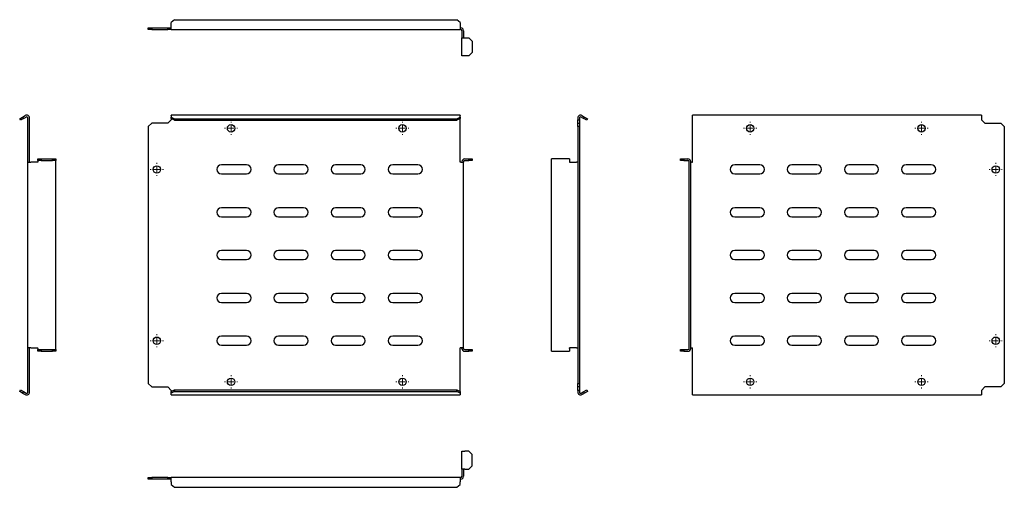
# Model space of a CAD drawing. Units: millimetres. Extents: x 1048 to 1910, y 794 to 1203.
import ezdxf

# ---------------------------------------------------------------- set-up
doc = ezdxf.new("R2010")
doc.units = ezdxf.units.MM

# ---------------------------------------------------------------- blocks, each defined once
blk = doc.blocks.new('SW_CENTERMARKSYMBOL_0')
at = {"color": 0, "linetype": 'Continuous', "lineweight": 18}
for p, q in [((-5, 0), (-5.75, 0)), ((0, 0), (-2.5, 0)), ((0, 5), (0, 5.75)), ((0, 0), (0, 2.5)), ((0, 0), (0, -2.5)), ((0, 0), (2.5, 0)), ((5, 0), (5.75, 0)), ((0, -5), (0, -5.75))]:
    blk.add_line(p, q, dxfattribs=at)
blk = doc.blocks.new('SW_CENTERMARKSYMBOL_1')
at = {"color": 0, "linetype": 'Continuous', "lineweight": 18}
for p, q in [((-5, 0), (-5.75, 0)), ((0, 0), (-2.5, 0)), ((0, 5), (0, 5.75)), ((0, 0), (0, 2.5)), ((0, 0), (0, -2.5)), ((0, 0), (2.5, 0)), ((5, 0), (5.75, 0)), ((0, -5), (0, -5.75))]:
    blk.add_line(p, q, dxfattribs=at)
blk = doc.blocks.new('SW_CENTERMARKSYMBOL_2')
at = {"color": 0, "linetype": 'Continuous', "lineweight": 18}
for p, q in [((-5, 0), (-5.75, 0)), ((0, 0), (-2.5, 0)), ((0, 5), (0, 5.75)), ((0, 0), (0, 2.5)), ((0, 0), (0, -2.5)), ((0, 0), (2.5, 0)), ((5, 0), (5.75, 0)), ((0, -5), (0, -5.75))]:
    blk.add_line(p, q, dxfattribs=at)
blk = doc.blocks.new('SW_CENTERMARKSYMBOL_3')
at = {"color": 0, "linetype": 'Continuous', "lineweight": 18}
for p, q in [((-5, 0), (-5.75, 0)), ((0, 0), (-2.5, 0)), ((0, 5), (0, 5.75)), ((0, 0), (0, 2.5)), ((0, 0), (0, -2.5)), ((0, 0), (2.5, 0)), ((5, 0), (5.75, 0)), ((0, -5), (0, -5.75))]:
    blk.add_line(p, q, dxfattribs=at)
blk = doc.blocks.new('SW_CENTERMARKSYMBOL_4')
at = {"color": 0, "linetype": 'Continuous', "lineweight": 18}
for p, q in [((-5, 0), (-5.75, 0)), ((0, 0), (-2.5, 0)), ((0, 5), (0, 5.75)), ((0, 0), (0, 2.5)), ((0, 0), (0, -2.5)), ((0, 0), (2.5, 0)), ((5, 0), (5.75, 0)), ((0, -5), (0, -5.75))]:
    blk.add_line(p, q, dxfattribs=at)
blk = doc.blocks.new('SW_CENTERMARKSYMBOL_5')
at = {"color": 0, "linetype": 'Continuous', "lineweight": 18}
for p, q in [((-5, 0), (-5.75, 0)), ((0, 0), (-2.5, 0)), ((0, 5), (0, 5.75)), ((0, 0), (0, 2.5)), ((0, 0), (0, -2.5)), ((0, 0), (2.5, 0)), ((5, 0), (5.75, 0)), ((0, -5), (0, -5.75))]:
    blk.add_line(p, q, dxfattribs=at)
blk = doc.blocks.new('SW_CENTERMARKSYMBOL_6')
at = {"color": 0, "linetype": 'Continuous', "lineweight": 18}
for p, q in [((-5, 0), (-5.75, 0)), ((0, 0), (-2.5, 0)), ((0, 5), (0, 5.75)), ((0, 0), (0, 2.5)), ((0, 0), (0, -2.5)), ((0, 0), (2.5, 0)), ((5, 0), (5.75, 0)), ((0, -5), (0, -5.75))]:
    blk.add_line(p, q, dxfattribs=at)
blk = doc.blocks.new('SW_CENTERMARKSYMBOL_7')
at = {"color": 0, "linetype": 'Continuous', "lineweight": 18}
for p, q in [((-5, 0), (-5.75, 0)), ((0, 0), (-2.5, 0)), ((0, 5), (0, 5.75)), ((0, 0), (0, 2.5)), ((0, 0), (0, -2.5)), ((0, 0), (2.5, 0)), ((5, 0), (5.75, 0)), ((0, -5), (0, -5.75))]:
    blk.add_line(p, q, dxfattribs=at)
blk = doc.blocks.new('SW_CENTERMARKSYMBOL_8')
at = {"color": 0, "linetype": 'Continuous', "lineweight": 18}
for p, q in [((-5, 0), (-5.75, 0)), ((0, 0), (-2.5, 0)), ((0, 5), (0, 5.75)), ((0, 0), (0, 2.5)), ((0, 0), (0, -2.5)), ((0, 0), (2.5, 0)), ((5, 0), (5.75, 0)), ((0, -5), (0, -5.75))]:
    blk.add_line(p, q, dxfattribs=at)
blk = doc.blocks.new('SW_CENTERMARKSYMBOL_9')
at = {"color": 0, "linetype": 'Continuous', "lineweight": 18}
for p, q in [((-5, 0), (-5.75, 0)), ((0, 0), (-2.5, 0)), ((0, 5), (0, 5.75)), ((0, 0), (0, 2.5)), ((0, 0), (0, -2.5)), ((0, 0), (2.5, 0)), ((5, 0), (5.75, 0)), ((0, -5), (0, -5.75))]:
    blk.add_line(p, q, dxfattribs=at)
blk = doc.blocks.new('SW_CENTERMARKSYMBOL_10')
at = {"color": 0, "linetype": 'Continuous', "lineweight": 18}
for p, q in [((-5, 0), (-5.75, 0)), ((0, 0), (-2.5, 0)), ((0, 5), (0, 5.75)), ((0, 0), (0, 2.5)), ((0, 0), (0, -2.5)), ((0, 0), (2.5, 0)), ((5, 0), (5.75, 0)), ((0, -5), (0, -5.75))]:
    blk.add_line(p, q, dxfattribs=at)
blk = doc.blocks.new('SW_CENTERMARKSYMBOL_11')
at = {"color": 0, "linetype": 'Continuous', "lineweight": 18}
for p, q in [((-5, 0), (-5.75, 0)), ((0, 0), (-2.5, 0)), ((0, 5), (0, 5.75)), ((0, 0), (0, 2.5)), ((0, 0), (0, -2.5)), ((0, 0), (2.5, 0)), ((5, 0), (5.75, 0)), ((0, -5), (0, -5.75))]:
    blk.add_line(p, q, dxfattribs=at)

msp = doc.modelspace()

# ---------------------------------------------------------------- linework, layer by layer
at = {"color": 7, "linetype": 'Continuous', "lineweight": 25}
for p, q in [((1183.82, 1203.19), (1180.82, 1200.59)), ((1180.82, 1198.28), (1180.82, 1200.59)), ((1180.82, 1194.53), (1180.82, 1198.28)), ((1183.82, 1203.19), (1430.82, 1203.19)), ((1433.82, 1200.59), (1430.82, 1203.19)), ((1433.82, 1200.59), (1433.82, 1198.28)), ((1433.82, 1198.28), (1433.82, 1194.53)), ((1160.82, 1194.53), (1160.82, 1196.03)), ((1160.82, 1196.03), (1163.82, 1196.03)), ((1163.82, 1194.53), (1160.82, 1194.53)), ((1163.82, 1196.03), (1163.82, 1194.53)), ((1163.82, 1196.03), (1177.82, 1196.03)), ((1163.82, 1194.53), (1177.82, 1194.53)), ((1177.82, 1194.53), (1177.82, 1196.03)), ((1177.82, 1196.03), (1180.82, 1196.03)), ((1180.82, 1194.53), (1177.82, 1194.53)), ((1180.82, 1194.53), (1433.82, 1194.53)), ((1434.32, 1196.03), (1433.82, 1196.03)), ((1434.32, 1194.53), (1433.82, 1194.53)), ((1435.32, 1193.53), (1435.32, 1187.28)), ((1436.82, 1193.53), (1436.82, 1187.28)), ((1435.32, 1187.28), (1437.82, 1187.28)), ((1435.32, 1171.53), (1435.32, 1187.28)), ((1437.82, 1187.28), (1441.32, 1187.28)), ((1444.32, 1184.28), (1441.32, 1187.28)), ((1444.32, 1184.28), (1444.32, 1174.53)), ((1441.32, 1171.53), (1444.32, 1174.53)), ((1437.82, 1171.53), (1435.32, 1171.53)), ((1441.32, 1171.53), (1437.82, 1171.53)), ((1048.28, 1116.41), (1050.88, 1117.91)), ((1049.03, 1115.11), (1048.28, 1116.41)), ((1051.63, 1116.61), (1049.03, 1115.11)), ((1050.88, 1117.91), (1053.19, 1119.24)), ((1050.88, 1117.91), (1051.63, 1116.61)), ((1051.63, 1116.61), (1053.94, 1117.94)), ((1055.44, 1078.33), (1055.44, 1117.08)), ((1056.94, 1078.33), (1056.94, 1117.08)), ((1163.82, 1112.58), (1160.82, 1109.58)), ((1177.82, 1112.58), (1163.82, 1112.58)), ((1180.82, 1115.58), (1177.82, 1112.58)), ((1433.82, 1119.58), (1180.82, 1119.58)), ((1180.82, 1119.24), (1180.82, 1119.58)), ((1180.82, 1119.24), (1180.82, 1117.91)), ((1180.82, 1116.61), (1180.82, 1117.91)), ((1180.82, 1117.91), (1183.82, 1116.41)), ((1183.82, 1115.11), (1180.82, 1116.61)), ((1180.82, 1116.61), (1180.82, 1115.58)), ((1183.82, 1116.41), (1183.82, 1115.11)), ((1183.82, 1116.41), (1430.82, 1116.41)), ((1183.82, 1115.11), (1430.82, 1115.11)), ((1430.82, 1116.41), (1433.82, 1117.91)), ((1433.82, 1116.61), (1430.82, 1115.11)), ((1430.82, 1115.11), (1430.82, 1116.41)), ((1433.82, 1119.58), (1433.82, 1119.24)), ((1433.82, 1117.91), (1433.82, 1119.24)), ((1433.82, 1117.91), (1433.82, 1116.61)), ((1433.82, 1078.33), (1433.82, 1116.61)), ((1536.73, 1117.08), (1536.73, 1115.58)), ((1536.73, 1115.58), (1538.23, 1115.58)), ((1536.73, 1112.58), (1536.73, 1115.58)), ((1536.73, 1109.58), (1536.73, 1112.58)), ((1536.73, 1112.58), (1538.23, 1112.58)), ((1538.23, 1117.08), (1538.23, 1115.58)), ((1538.23, 1115.58), (1538.23, 1112.58)), ((1538.23, 1112.58), (1538.23, 1109.58)), ((1539.73, 1117.94), (1542.04, 1116.61)), ((1540.48, 1119.24), (1542.79, 1117.91)), ((1542.04, 1116.61), (1542.79, 1117.91)), ((1544.64, 1115.11), (1542.04, 1116.61)), ((1542.79, 1117.91), (1545.39, 1116.41)), ((1545.39, 1116.41), (1544.64, 1115.11)), ((1890.19, 1119.58), (1637.19, 1119.58)), ((1637.19, 1117.08), (1637.19, 1119.58)), ((1637.19, 1078.33), (1637.19, 1117.08)), ((1890.19, 1119.58), (1890.19, 1117.08)), ((1890.19, 1117.08), (1890.19, 1115.58)), ((1893.19, 1112.58), (1890.19, 1115.58)), ((1893.19, 1112.58), (1907.19, 1112.58)), ((1910.19, 1109.58), (1907.19, 1112.58)), ((1160.82, 1109.58), (1160.82, 884.58)), ((1536.73, 1109.58), (1536.73, 884.58)), ((1538.23, 1109.58), (1536.73, 1109.58)), ((1538.23, 1109.58), (1538.23, 884.58)), ((1910.19, 1109.58), (1910.19, 884.58)), ((1055.44, 1078.33), (1057.94, 1078.33)), ((1055.44, 915.83), (1055.44, 1078.33)), ((1064.19, 1078.33), (1057.94, 1078.33)), ((1064.19, 1079.83), (1064.19, 1081.33)), ((1064.19, 1081.33), (1067.19, 1081.33)), ((1067.19, 1079.83), (1064.19, 1079.83)), ((1064.19, 1079.83), (1064.19, 1078.83)), ((1064.19, 1078.83), (1064.19, 1078.33)), ((1067.19, 1081.33), (1067.19, 1079.83)), ((1067.19, 1081.33), (1076.94, 1081.33)), ((1067.19, 1079.83), (1076.94, 1079.83)), ((1076.94, 1079.83), (1076.94, 1081.33)), ((1076.94, 1081.33), (1079.94, 1081.33)), ((1079.94, 1079.83), (1076.94, 1079.83)), ((1079.94, 1081.33), (1079.94, 1079.83)), ((1079.94, 1078.83), (1079.94, 1079.83)), ((1079.94, 915.33), (1079.94, 1078.83)), ((1434.32, 1078.33), (1433.82, 1078.33)), ((1434.32, 1078.33), (1436.82, 1078.33)), ((1435.32, 1078.83), (1435.32, 1078.33)), ((1436.82, 1078.83), (1436.82, 1078.33)), ((1436.82, 915.83), (1436.82, 1078.33)), ((1437.82, 1081.33), (1441.32, 1081.33)), ((1437.82, 1079.83), (1441.32, 1079.83)), ((1441.32, 1079.83), (1441.32, 1081.33)), ((1441.32, 1081.33), (1444.32, 1081.33)), ((1444.32, 1079.83), (1441.32, 1079.83)), ((1444.32, 1081.33), (1444.32, 1079.83)), ((1513.73, 1078.83), (1513.73, 1081.33)), ((1529.48, 1081.33), (1513.73, 1081.33)), ((1513.73, 915.33), (1513.73, 1078.83)), ((1529.48, 1081.33), (1529.48, 1078.83)), ((1529.48, 1078.83), (1529.48, 1078.33)), ((1529.48, 1078.33), (1535.73, 1078.33)), ((1536.73, 1078.33), (1535.73, 1078.33)), ((1626.69, 1079.83), (1626.69, 1081.33)), ((1626.69, 1081.33), (1629.69, 1081.33)), ((1629.69, 1079.83), (1626.69, 1079.83)), ((1629.69, 1081.33), (1629.69, 1079.83)), ((1629.69, 1081.33), (1633.19, 1081.33)), ((1629.69, 1079.83), (1633.19, 1079.83)), ((1634.19, 915.33), (1634.19, 1078.83)), ((1635.69, 915.33), (1635.69, 1078.83)), ((1636.69, 1078.33), (1635.69, 1078.33)), ((1636.69, 1078.33), (1637.19, 1078.33)), ((1246.82, 1076.08), (1224.82, 1076.08)), ((1296.82, 1076.08), (1274.82, 1076.08)), ((1346.82, 1076.08), (1324.82, 1076.08)), ((1396.82, 1076.08), (1374.82, 1076.08)), ((1696.19, 1076.08), (1674.19, 1076.08)), ((1746.19, 1076.08), (1724.19, 1076.08)), ((1796.19, 1076.08), (1774.19, 1076.08)), ((1846.19, 1076.08), (1824.19, 1076.08)), ((1224.82, 1068.08), (1246.82, 1068.08)), ((1274.82, 1068.08), (1296.82, 1068.08)), ((1324.82, 1068.08), (1346.82, 1068.08)), ((1374.82, 1068.08), (1396.82, 1068.08)), ((1674.19, 1068.08), (1696.19, 1068.08)), ((1724.19, 1068.08), (1746.19, 1068.08)), ((1774.19, 1068.08), (1796.19, 1068.08)), ((1824.19, 1068.08), (1846.19, 1068.08)), ((1246.82, 1038.58), (1224.82, 1038.58)), ((1296.82, 1038.58), (1274.82, 1038.58)), ((1346.82, 1038.58), (1324.82, 1038.58)), ((1396.82, 1038.58), (1374.82, 1038.58)), ((1696.19, 1038.58), (1674.19, 1038.58)), ((1746.19, 1038.58), (1724.19, 1038.58)), ((1796.19, 1038.58), (1774.19, 1038.58)), ((1846.19, 1038.58), (1824.19, 1038.58)), ((1224.82, 1030.58), (1246.82, 1030.58)), ((1274.82, 1030.58), (1296.82, 1030.58)), ((1324.82, 1030.58), (1346.82, 1030.58)), ((1374.82, 1030.58), (1396.82, 1030.58)), ((1674.19, 1030.58), (1696.19, 1030.58)), ((1724.19, 1030.58), (1746.19, 1030.58)), ((1774.19, 1030.58), (1796.19, 1030.58)), ((1824.19, 1030.58), (1846.19, 1030.58)), ((1246.82, 1001.08), (1224.82, 1001.08)), ((1296.82, 1001.08), (1274.82, 1001.08)), ((1346.82, 1001.08), (1324.82, 1001.08)), ((1396.82, 1001.08), (1374.82, 1001.08)), ((1696.19, 1001.08), (1674.19, 1001.08)), ((1746.19, 1001.08), (1724.19, 1001.08)), ((1796.19, 1001.08), (1774.19, 1001.08)), ((1846.19, 1001.08), (1824.19, 1001.08)), ((1224.82, 993.08), (1246.82, 993.08)), ((1274.82, 993.08), (1296.82, 993.08)), ((1324.82, 993.08), (1346.82, 993.08)), ((1374.82, 993.08), (1396.82, 993.08)), ((1674.19, 993.08), (1696.19, 993.08)), ((1724.19, 993.08), (1746.19, 993.08)), ((1774.19, 993.08), (1796.19, 993.08)), ((1824.19, 993.08), (1846.19, 993.08)), ((1246.82, 963.58), (1224.82, 963.58)), ((1296.82, 963.58), (1274.82, 963.58)), ((1346.82, 963.58), (1324.82, 963.58)), ((1396.82, 963.58), (1374.82, 963.58)), ((1696.19, 963.58), (1674.19, 963.58)), ((1746.19, 963.58), (1724.19, 963.58)), ((1796.19, 963.58), (1774.19, 963.58)), ((1846.19, 963.58), (1824.19, 963.58)), ((1224.82, 955.58), (1246.82, 955.58)), ((1274.82, 955.58), (1296.82, 955.58)), ((1324.82, 955.58), (1346.82, 955.58)), ((1374.82, 955.58), (1396.82, 955.58)), ((1674.19, 955.58), (1696.19, 955.58)), ((1724.19, 955.58), (1746.19, 955.58)), ((1774.19, 955.58), (1796.19, 955.58)), ((1824.19, 955.58), (1846.19, 955.58)), ((1246.82, 926.08), (1224.82, 926.08)), ((1296.82, 926.08), (1274.82, 926.08)), ((1346.82, 926.08), (1324.82, 926.08)), ((1396.82, 926.08), (1374.82, 926.08)), ((1696.19, 926.08), (1674.19, 926.08)), ((1746.19, 926.08), (1724.19, 926.08)), ((1796.19, 926.08), (1774.19, 926.08)), ((1846.19, 926.08), (1824.19, 926.08)), ((1057.94, 915.83), (1055.44, 915.83)), ((1055.44, 877.08), (1055.44, 915.83)), ((1056.94, 877.08), (1056.94, 915.83)), ((1057.94, 915.83), (1064.19, 915.83)), ((1064.19, 915.33), (1064.19, 915.83)), ((1064.19, 915.33), (1064.19, 914.33)), ((1064.19, 912.83), (1064.19, 914.33)), ((1064.19, 914.33), (1067.19, 914.33)), ((1067.19, 914.33), (1067.19, 912.83)), ((1067.19, 914.33), (1076.94, 914.33)), ((1076.94, 912.83), (1076.94, 914.33)), ((1076.94, 914.33), (1079.94, 914.33)), ((1079.94, 914.33), (1079.94, 915.33)), ((1079.94, 914.33), (1079.94, 912.83)), ((1224.82, 918.08), (1246.82, 918.08)), ((1274.82, 918.08), (1296.82, 918.08)), ((1324.82, 918.08), (1346.82, 918.08)), ((1374.82, 918.08), (1396.82, 918.08)), ((1434.32, 915.83), (1433.82, 915.83)), ((1433.82, 877.54), (1433.82, 915.83)), ((1436.82, 915.83), (1434.32, 915.83)), ((1435.32, 915.33), (1435.32, 915.83)), ((1436.82, 915.33), (1436.82, 915.83)), ((1437.82, 914.33), (1441.32, 914.33)), ((1441.32, 912.83), (1441.32, 914.33)), ((1441.32, 914.33), (1444.32, 914.33)), ((1444.32, 914.33), (1444.32, 912.83)), ((1513.73, 912.83), (1513.73, 915.33)), ((1529.48, 915.33), (1529.48, 915.83)), ((1535.73, 915.83), (1529.48, 915.83)), ((1529.48, 915.33), (1529.48, 912.83)), ((1535.73, 915.83), (1536.73, 915.83)), ((1626.69, 912.83), (1626.69, 914.33)), ((1626.69, 914.33), (1629.69, 914.33)), ((1629.69, 914.33), (1629.69, 912.83)), ((1629.69, 914.33), (1633.19, 914.33)), ((1635.69, 915.83), (1636.69, 915.83)), ((1636.69, 915.83), (1637.19, 915.83)), ((1637.19, 877.08), (1637.19, 915.83)), ((1674.19, 918.08), (1696.19, 918.08)), ((1724.19, 918.08), (1746.19, 918.08)), ((1774.19, 918.08), (1796.19, 918.08)), ((1824.19, 918.08), (1846.19, 918.08)), ((1067.19, 912.83), (1064.19, 912.83)), ((1067.19, 912.83), (1076.94, 912.83)), ((1079.94, 912.83), (1076.94, 912.83)), ((1437.82, 912.83), (1441.32, 912.83)), ((1444.32, 912.83), (1441.32, 912.83)), ((1513.73, 912.83), (1529.48, 912.83)), ((1629.69, 912.83), (1626.69, 912.83)), ((1629.69, 912.83), (1633.19, 912.83)), ((1160.82, 884.58), (1163.82, 881.58)), ((1163.82, 881.58), (1177.82, 881.58)), ((1177.82, 881.58), (1180.82, 878.58)), ((1536.73, 884.58), (1538.23, 884.58)), ((1536.73, 881.58), (1536.73, 884.58)), ((1538.23, 881.58), (1536.73, 881.58)), ((1536.73, 878.58), (1536.73, 881.58)), ((1538.23, 884.58), (1538.23, 881.58)), ((1538.23, 881.58), (1538.23, 878.58)), ((1890.19, 878.58), (1893.19, 881.58)), ((1907.19, 881.58), (1893.19, 881.58)), ((1907.19, 881.58), (1910.19, 884.58)), ((1048.28, 877.74), (1049.03, 879.04)), ((1050.88, 876.24), (1048.28, 877.74)), ((1049.03, 879.04), (1051.63, 877.54)), ((1051.63, 877.54), (1050.88, 876.24)), ((1050.88, 876.24), (1053.19, 874.91)), ((1051.63, 877.54), (1053.94, 876.21)), ((1180.82, 877.54), (1183.82, 879.04)), ((1180.82, 878.58), (1180.82, 877.54)), ((1183.82, 877.74), (1180.82, 876.24)), ((1180.82, 876.24), (1180.82, 877.54)), ((1180.82, 874.91), (1180.82, 876.24)), ((1180.82, 874.58), (1180.82, 874.91)), ((1180.82, 874.58), (1433.82, 874.58)), ((1183.82, 879.04), (1183.82, 877.74)), ((1183.82, 879.04), (1430.82, 879.04)), ((1183.82, 877.74), (1430.82, 877.74)), ((1430.82, 877.74), (1430.82, 879.04)), ((1430.82, 879.04), (1433.82, 877.54)), ((1433.82, 876.24), (1430.82, 877.74)), ((1433.82, 877.54), (1433.82, 876.24)), ((1433.82, 876.24), (1433.82, 874.91)), ((1433.82, 874.91), (1433.82, 874.58)), ((1538.23, 878.58), (1536.73, 878.58)), ((1536.73, 878.58), (1536.73, 877.08)), ((1538.23, 878.58), (1538.23, 877.08)), ((1539.73, 876.21), (1542.04, 877.54)), ((1540.48, 874.91), (1542.79, 876.24)), ((1542.04, 877.54), (1544.64, 879.04)), ((1542.79, 876.24), (1542.04, 877.54)), ((1545.39, 877.74), (1542.79, 876.24)), ((1544.64, 879.04), (1545.39, 877.74)), ((1637.19, 874.58), (1637.19, 877.08)), ((1637.19, 874.58), (1890.19, 874.58)), ((1890.19, 878.58), (1890.19, 877.08)), ((1890.19, 877.08), (1890.19, 874.58)), ((1435.32, 825.41), (1437.82, 825.41)), ((1435.32, 809.66), (1435.32, 825.41)), ((1441.32, 825.41), (1437.82, 825.41)), ((1444.32, 822.41), (1441.32, 825.41)), ((1444.32, 812.66), (1444.32, 822.41)), ((1441.32, 809.66), (1444.32, 812.66)), ((1160.82, 800.91), (1160.82, 802.41)), ((1160.82, 802.41), (1163.82, 802.41)), ((1163.82, 802.41), (1163.82, 800.91)), ((1177.82, 802.41), (1163.82, 802.41)), ((1177.82, 800.91), (1177.82, 802.41)), ((1177.82, 802.41), (1180.82, 802.41)), ((1433.82, 802.41), (1180.82, 802.41)), ((1180.82, 798.66), (1180.82, 802.41)), ((1433.82, 802.41), (1433.82, 798.66)), ((1434.32, 802.41), (1433.82, 802.41)), ((1437.82, 809.66), (1435.32, 809.66)), ((1435.32, 809.66), (1435.32, 803.41)), ((1436.82, 809.66), (1436.82, 803.41)), ((1437.82, 809.66), (1441.32, 809.66)), ((1163.82, 800.91), (1160.82, 800.91)), ((1177.82, 800.91), (1163.82, 800.91)), ((1180.82, 800.91), (1177.82, 800.91)), ((1180.82, 798.66), (1180.82, 796.35)), ((1180.82, 796.35), (1183.82, 793.75)), ((1183.82, 793.75), (1430.82, 793.75)), ((1430.82, 793.75), (1433.82, 796.35)), ((1434.32, 800.91), (1433.82, 800.91)), ((1433.82, 796.35), (1433.82, 798.66))]:
    msp.add_line(p, q, dxfattribs=at)
for centre in [(1233.32, 1108.08), (1383.32, 1108.08), (1687.69, 1108.08), (1837.69, 1108.08), (1168.32, 1072.08), (1902.69, 1072.08), (1168.32, 922.08), (1902.69, 922.08), (1233.32, 886.08), (1383.32, 886.08), (1687.69, 886.08), (1837.69, 886.08)]:
    msp.add_circle(centre, 3.25, dxfattribs=at)
for centre, radius, start, end in [((1434.32, 1193.53), 2.5, 0, 90), ((1434.32, 1193.53), 1, 0, 90), ((1054.44, 1117.08), 2.5, 0, 120), ((1054.44, 1117.08), 1, 0, 120), ((1539.23, 1117.08), 2.5, 60, 180), ((1539.23, 1117.08), 1, 60, 180), ((1437.82, 1078.83), 2.5, 90, 180), ((1437.82, 1078.83), 1, 90, 180), ((1633.19, 1078.83), 2.5, 0, 90), ((1633.19, 1078.83), 1, 0, 90), ((1224.82, 1072.08), 4, 90, 270), ((1246.82, 1072.08), 4, 270, 90), ((1274.82, 1072.08), 4, 90, 270), ((1296.82, 1072.08), 4, 270, 90), ((1324.82, 1072.08), 4, 90, 270), ((1346.82, 1072.08), 4, 270, 90), ((1374.82, 1072.08), 4, 90, 270), ((1396.82, 1072.08), 4, 270, 90), ((1674.19, 1072.08), 4, 90, 270), ((1696.19, 1072.08), 4, 270, 90), ((1724.19, 1072.08), 4, 90, 270), ((1746.19, 1072.08), 4, 270, 90), ((1774.19, 1072.08), 4, 90, 270), ((1796.19, 1072.08), 4, 270, 90), ((1824.19, 1072.08), 4, 90, 270), ((1846.19, 1072.08), 4, 270, 90), ((1224.82, 1034.58), 4, 90, 270), ((1246.82, 1034.58), 4, 270, 90), ((1274.82, 1034.58), 4, 90, 270), ((1296.82, 1034.58), 4, 270, 90), ((1324.82, 1034.58), 4, 90, 270), ((1346.82, 1034.58), 4, 270, 90), ((1374.82, 1034.58), 4, 90, 270), ((1396.82, 1034.58), 4, 270, 90), ((1674.19, 1034.58), 4, 90, 270), ((1696.19, 1034.58), 4, 270, 90), ((1724.19, 1034.58), 4, 90, 270), ((1746.19, 1034.58), 4, 270, 90), ((1774.19, 1034.58), 4, 90, 270), ((1796.19, 1034.58), 4, 270, 90), ((1824.19, 1034.58), 4, 90, 270), ((1846.19, 1034.58), 4, 270, 90), ((1224.82, 997.08), 4, 90, 270), ((1246.82, 997.08), 4, 270, 90), ((1274.82, 997.08), 4, 90, 270), ((1296.82, 997.08), 4, 270, 90), ((1324.82, 997.08), 4, 90, 270), ((1346.82, 997.08), 4, 270, 90), ((1374.82, 997.08), 4, 90, 270), ((1396.82, 997.08), 4, 270, 90), ((1674.19, 997.08), 4, 90, 270), ((1696.19, 997.08), 4, 270, 90), ((1724.19, 997.08), 4, 90, 270), ((1746.19, 997.08), 4, 270, 90), ((1774.19, 997.08), 4, 90, 270), ((1796.19, 997.08), 4, 270, 90), ((1824.19, 997.08), 4, 90, 270), ((1846.19, 997.08), 4, 270, 90), ((1224.82, 959.58), 4, 90, 270), ((1246.82, 959.58), 4, 270, 90), ((1274.82, 959.58), 4, 90, 270), ((1296.82, 959.58), 4, 270, 90), ((1324.82, 959.58), 4, 90, 270), ((1346.82, 959.58), 4, 270, 90), ((1374.82, 959.58), 4, 90, 270), ((1396.82, 959.58), 4, 270, 90), ((1674.19, 959.58), 4, 90, 270), ((1696.19, 959.58), 4, 270, 90), ((1724.19, 959.58), 4, 90, 270), ((1746.19, 959.58), 4, 270, 90), ((1774.19, 959.58), 4, 90, 270), ((1796.19, 959.58), 4, 270, 90), ((1824.19, 959.58), 4, 90, 270), ((1846.19, 959.58), 4, 270, 90), ((1224.82, 922.08), 4, 90, 270), ((1246.82, 922.08), 4, 270, 90), ((1274.82, 922.08), 4, 90, 270), ((1296.82, 922.08), 4, 270, 90), ((1324.82, 922.08), 4, 90, 270), ((1346.82, 922.08), 4, 270, 90), ((1374.82, 922.08), 4, 90, 270), ((1396.82, 922.08), 4, 270, 90), ((1674.19, 922.08), 4, 90, 270), ((1696.19, 922.08), 4, 270, 90), ((1724.19, 922.08), 4, 90, 270), ((1746.19, 922.08), 4, 270, 90), ((1774.19, 922.08), 4, 90, 270), ((1796.19, 922.08), 4, 270, 90), ((1824.19, 922.08), 4, 90, 270), ((1846.19, 922.08), 4, 270, 90), ((1437.82, 915.33), 2.5, 180, 270), ((1437.82, 915.33), 1, 180, 270), ((1633.19, 915.33), 2.5, 270, 0), ((1633.19, 915.33), 1, 270, 0), ((1054.44, 877.08), 2.5, 240, 0), ((1054.44, 877.08), 1, 240, 360), ((1539.23, 877.08), 2.5, 180, 300), ((1539.23, 877.08), 1, 180, 300), ((1434.32, 803.41), 2.5, 270, 0), ((1434.32, 803.41), 1, 270, 0)]:
    msp.add_arc(centre, radius, start, end, dxfattribs=at)

# ---------------------------------------------------------------- block references
at = {"color": 7, "linetype": 'Continuous', "lineweight": 18}
for name, p in [('SW_CENTERMARKSYMBOL_0', (1233.32, 1108.08)), ('SW_CENTERMARKSYMBOL_1', (1383.32, 1108.08)), ('SW_CENTERMARKSYMBOL_7', (1687.69, 1108.08)), ('SW_CENTERMARKSYMBOL_6', (1837.69, 1108.08)), ('SW_CENTERMARKSYMBOL_4', (1168.32, 1072.08)), ('SW_CENTERMARKSYMBOL_10', (1902.69, 1072.08)), ('SW_CENTERMARKSYMBOL_5', (1168.32, 922.08)), ('SW_CENTERMARKSYMBOL_11', (1902.69, 922.08)), ('SW_CENTERMARKSYMBOL_3', (1233.32, 886.08)), ('SW_CENTERMARKSYMBOL_2', (1383.32, 886.08)), ('SW_CENTERMARKSYMBOL_8', (1687.69, 886.08)), ('SW_CENTERMARKSYMBOL_9', (1837.69, 886.08))]:
    msp.add_blockref(name, p, dxfattribs=at)

doc.saveas('drawing.dxf')
